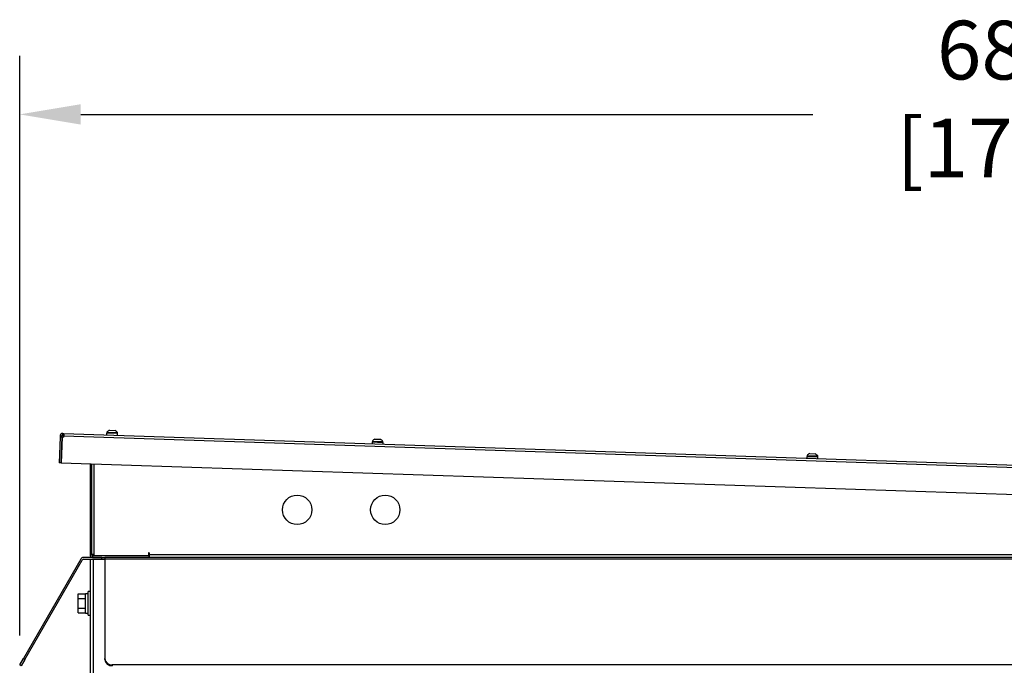
# Model space of a CAD drawing. Units: inches. Extents: x 0 to 25.2, y 0 to 19.3.
# Drawn here: x 8.1 to 10.2, y 9.9 to 11.3 of the extents above; entities that cross this region are included whole.
import ezdxf

# ---------------------------------------------------------------- set-up
doc = ezdxf.new("R2010")
doc.units = ezdxf.units.IN
doc.header["$LTSCALE"] = 2
doc.header["$MEASUREMENT"] = 0
doc.header["$PDSIZE"] = -1
doc.layers.add('DIM', color=7, linetype='Continuous')
doc.styles.add('SIM1', font='ROMANS')
doc.styles.add('SLDTEXTSTYLE0', font='TXT', dxfattribs={"width": 0.635389})
doc.dimstyles.new('SLDDIMSTYLE0', dxfattribs={"dimtxt": 0.125, "dimasz": 0.13, "dimexe": 0, "dimexo": 0.0625, "dimgap": 0.03125, "dimtad": 0, "dimtih": 1, "dimtoh": 1, "dimdec": 6, "dimlfac": 16, "dimrnd": 1e-09, "dimzin": 12, "dimdsep": 46, "dimtxsty": 'SLDTEXTSTYLE0', "dimsah": 1, "dimcen": 0.09, "dimadec": 0, "dimazin": 3, "dimtfac": 1, "dimtofl": 0, "dimtmove": 0, "dimatfit": 3, "dimfxl": 1, "dimfrac": 2, "dimtolj": 1, "dimtzin": 12, "dimarcsym": 0})

# ---------------------------------------------------------------- blocks, each defined once
blk = doc.blocks.new('*D35')
at = {"layer": 'Defpoints', "color": 0, "transparency": 16777216}
for p in [(12.4381, 11.1094), (8.1392, 9.9374), (12.4381, 9.9374)]:
    blk.add_point(p, dxfattribs=at)
at = {"layer": 'DIM', "color": 0, "lineweight": -2, "transparency": 16777216}
for p, q in [((8.1392, 9.9999), (8.1392, 11.2344)), ((12.4381, 9.9999), (12.4381, 11.2344)), ((8.2692, 11.1094), (9.8272, 11.1094)), ((12.3081, 11.1094), (10.6873, 11.1094))]:
    blk.add_line(p, q, dxfattribs=at)
at = {"layer": 'DIM', "color": 0, "transparency": 16777216}
for points in [[(8.2692, 11.1311), (8.2692, 11.0877), (8.1392, 11.1094)], [(12.3081, 11.1311), (12.3081, 11.0877), (12.4381, 11.1094)]]:
    blk.add_solid(points, dxfattribs=at)
at = {"layer": 'DIM', "color": 0, "transparency": 16777216, "insert": (10.2572, 11.3088), "char_height": 0.125, "attachment_point": 2, "style": 'SIM1'}
blk.add_mtext('\\A1;68.8\\P [174.7]', dxfattribs=at)

msp = doc.modelspace()

# ---------------------------------------------------------------- linework, layer by layer
at = {"color": 7, "linetype": 'Continuous', "lineweight": 25}
for p, q in [((8.33025817, 10.43688485), (8.34212658, 10.43648924)), ((8.22506189, 10.42244393), (8.2232379, 10.36772432)), ((8.22512644, 10.42438035), (8.22506189, 10.42244393)), ((8.22893474, 10.42231484), (8.22506189, 10.42244393)), ((8.22899929, 10.42425126), (8.22512644, 10.42438035)), ((8.22893474, 10.42231484), (8.22711075, 10.36759523)), ((8.22955939, 10.42229401), (8.22773541, 10.3675744)), ((8.22899929, 10.42425126), (8.22893474, 10.42231484)), ((8.23280759, 10.42218574), (8.22955939, 10.42229401)), ((8.23100026, 10.42612314), (8.23112936, 10.42999599)), ((8.23100026, 10.42612314), (8.23293668, 10.42605859)), ((8.23112936, 10.42999599), (8.23306578, 10.42993144)), ((8.23280759, 10.42218574), (8.23287214, 10.42412216)), ((8.23306578, 10.42993144), (8.23287214, 10.42412216)), ((10.28435774, 10.35573931), (8.23287214, 10.42412216)), ((8.23306578, 10.42993144), (10.28455138, 10.36154858)), ((8.32405132, 10.43077574), (8.32392223, 10.42690289)), ((8.33576357, 10.43038533), (8.32405132, 10.43077574)), ((8.32476955, 10.43262784), (8.32470709, 10.43075388)), ((8.32476955, 10.43262784), (8.34731953, 10.43187617)), ((8.34747581, 10.42999492), (8.33576357, 10.43038533)), ((8.34725706, 10.43000221), (8.34731953, 10.43187617)), ((8.34734672, 10.42612207), (8.34747581, 10.42999492)), ((8.89541249, 10.41804637), (8.9072809, 10.41765076)), ((8.88942415, 10.41192998), (8.88929506, 10.40805713)), ((8.88942415, 10.41192998), (8.9011364, 10.41153957)), ((8.88992388, 10.41378936), (8.88986141, 10.4119154)), ((8.88992388, 10.41378936), (8.91247385, 10.4130377)), ((8.9011364, 10.41153957), (8.91284864, 10.41114916)), ((8.91241139, 10.41116374), (8.91247385, 10.4130377)), ((8.91271955, 10.40727631), (8.91284864, 10.41114916)), ((9.81469151, 10.38108773), (9.81456241, 10.37721488)), ((9.81469151, 10.38108773), (9.82640375, 10.38069732)), ((9.81519123, 10.38294712), (9.81512877, 10.38107316)), ((9.81519123, 10.38294712), (9.83774121, 10.38219545)), ((9.82067985, 10.38720413), (9.83254826, 10.38680851)), ((9.82640375, 10.38069732), (9.838116, 10.38030692)), ((9.83767874, 10.38032149), (9.83774121, 10.38219545)), ((9.8379869, 10.37643407), (9.838116, 10.38030692)), ((8.22711075, 10.36759523), (8.2232379, 10.36772432)), ((8.22773541, 10.3675744), (10.2824692, 10.29908328)), ((8.28887456, 10.36553643), (8.28887456, 10.1715117)), ((8.29256206, 10.1715117), (8.29256206, 10.36541352)), ((8.29798393, 10.17274608), (8.29798393, 10.36523279)), ((8.31387456, 10.16587108), (8.27469293, 10.16587108)), ((8.29256206, 10.1715117), (8.28887456, 10.1715117)), ((8.29256206, 10.17274608), (8.29798393, 10.17274608)), ((8.29451518, 10.16955858), (8.29451518, 10.16587108)), ((8.41387456, 10.16955858), (8.29451518, 10.16955858)), ((8.29451518, 10.16587108), (8.32015581, 10.16587108)), ((8.29803081, 10.17274608), (8.29798393, 10.17274608)), ((8.29799956, 10.16962108), (8.29799956, 10.17274608)), ((8.29803081, 10.16962108), (8.29799956, 10.16962108)), ((8.29803081, 10.16962108), (8.29803081, 10.17274608)), ((8.41359331, 10.16962108), (8.29803081, 10.16962108)), ((8.31387456, 10.16212108), (8.31387456, 10.16587108)), ((8.32012456, 10.16587108), (8.32012456, 10.16212108)), ((12.25715581, 10.16587108), (8.32015581, 10.16587108)), ((8.32015581, 10.16587108), (8.32015581, 10.16274608)), ((8.37678081, 10.16962108), (8.37678081, 10.16955858)), ((8.38846831, 10.16955858), (8.38846831, 10.16962108)), ((8.41484331, 10.17587108), (8.41359331, 10.17587108)), ((8.41359331, 10.17587108), (8.41359331, 10.16962108)), ((8.41387456, 10.16955858), (8.41387456, 10.16587108)), ((8.41481206, 10.17587108), (8.41481206, 10.1715117)), ((8.41481206, 10.16955858), (8.41481206, 10.1715117)), ((8.41484331, 10.1715117), (8.41481206, 10.1715117)), ((8.41481206, 10.16955858), (8.41481206, 10.16587108)), ((8.41481206, 10.16955858), (8.41484331, 10.16955858)), ((8.41484331, 10.17587108), (8.41484331, 10.1715117)), ((12.16234331, 10.1715117), (8.41484331, 10.1715117)), ((8.41484331, 10.1715117), (8.41484331, 10.16587108)), ((8.26928027, 10.16274608), (8.14700854, 9.95096522)), ((8.15025614, 9.94909022), (8.27234745, 10.16055858)), ((8.27505378, 10.16212108), (8.31387456, 10.16212108)), ((8.28887456, 10.16212108), (8.28887456, 4.91212108)), ((8.29543706, 10.16212108), (8.29543706, 4.91212108)), ((8.29543706, 10.16212108), (8.32015581, 10.16212108)), ((12.25715581, 10.16274608), (8.32015581, 10.16274608)), ((8.32015581, 10.16274608), (8.32015581, 9.95080897)), ((8.26331206, 10.08866855), (8.27893706, 10.08866855)), ((8.26331206, 10.07851981), (8.26331206, 10.08866855)), ((8.27893706, 10.08943928), (8.28481206, 10.08943928)), ((8.27893706, 10.04712108), (8.27893706, 10.08943928)), ((8.28887456, 10.09374608), (8.28481206, 10.09374608)), ((8.28481206, 10.06837108), (8.28481206, 10.09374608)), ((8.26331206, 10.07851981), (8.27893706, 10.07851981)), ((8.26331206, 10.05822234), (8.26331206, 10.07851981)), ((8.28481206, 10.04299608), (8.28481206, 10.06837108)), ((8.26331206, 10.05822234), (8.27893706, 10.05822234)), ((8.26331206, 10.04807361), (8.26331206, 10.05822234)), ((8.26331206, 10.04807361), (8.27893706, 10.04807361)), ((8.27893706, 10.04712108), (8.28481206, 10.04712108)), ((8.28481206, 10.04299608), (8.28887456, 10.04299608)), ((8.13919604, 9.93743358), (8.14700854, 9.95096522)), ((8.14244364, 9.93555858), (8.13919604, 9.93743358)), ((8.15025614, 9.94909022), (8.14244364, 9.93555858)), ((8.14700854, 9.95096522), (8.15025614, 9.94909022)), ((8.32015581, 9.94909022), (8.32015581, 9.95080897)), ((12.24153081, 9.93727733), (8.33578081, 9.93727733)), ((8.33578081, 9.93727733), (8.33578081, 9.93555858))]:
    msp.add_line(p, q, dxfattribs=at)
for centre in [(8.72981206, 10.26743358), (8.72984331, 10.26743358), (8.91731206, 10.26743358), (8.91734331, 10.26743358)]:
    msp.add_circle(centre, 0.03125, dxfattribs=at)
for centre, radius, start, end in [((8.33577306, 10.42410765), 0.01391657, 113.34598231, 142.24882832), ((8.23093571, 10.42418671), 0.0058125, 88.09084757, 178.09084757), ((8.23093571, 10.42418671), 0.0019375, 88.09084757, 178.09084757), ((8.33577306, 10.42410765), 0.01391657, 33.93286681, 62.83571283), ((8.90092739, 10.40526917), 0.01391657, 113.34598231, 142.24882832), ((8.90092739, 10.40526917), 0.01391657, 33.93286681, 62.83571283), ((9.82619474, 10.37442693), 0.01391657, 113.34598231, 142.24882832), ((9.82619474, 10.37442693), 0.01391657, 33.93286681, 62.83571283), ((8.27469293, 10.15962108), 0.00625, 90, 150), ((8.29451518, 10.1715117), 0.00564063, 180, 270), ((8.29451518, 10.1715117), 0.00195312, 180, 270), ((8.27505378, 10.15899608), 0.003125, 90, 150), ((8.33480425, 9.95193661), 0.01469178, 184.40194965, 273.81126105), ((8.33480425, 9.95021786), 0.01469178, 184.40194965, 273.81126105)]:
    msp.add_arc(centre, radius, start, end, dxfattribs=at)

# ---------------------------------------------------------------- dimensions: what is measured, and where the dimension line sits
at = {"layer": 'DIM'}
dim = msp.add_linear_dim(base=(12.43805307, 11.10940872), p1=(8.13919604, 9.93743358), p2=(12.43805307, 9.93743358), text='<>\\P[]', dimstyle='SLDDIMSTYLE0', override={"dimexe": 0.125, "dimdec": 1, "dimzin": 4, "dimtxsty": 'SIM1'}, dxfattribs=at)
dim.commit()
dim.dimension.update_dxf_attribs({"geometry": '*D35', "text_midpoint": (10.25723838, 11.10940872), "dimtype": 160})

doc.saveas('drawing.dxf')
